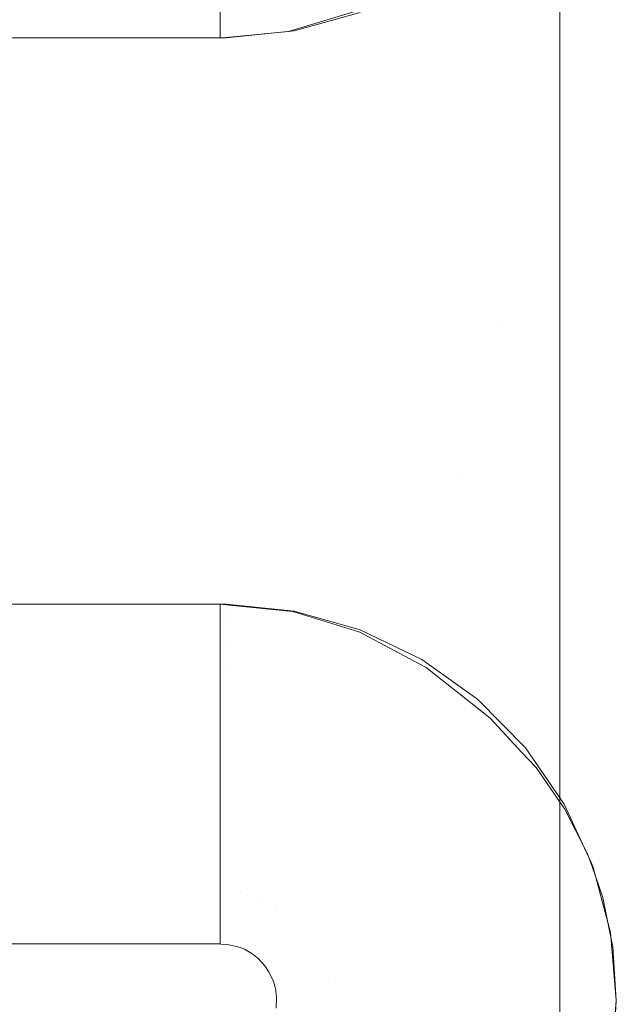
# Model space of a CAD drawing. Units: centimetres. Extents: x -28.3 to 28.3, y -9.2 to 9.2.
# Drawn here: x -15.6 to -15.3, y -0.3 to 0.1 of the extents above; entities that cross this region are included whole.
import ezdxf

# ---------------------------------------------------------------- set-up
doc = ezdxf.new("R2010")
doc.units = ezdxf.units.CM
doc.header["$LTSCALE"] = 2.54
doc.layers.add('Général', color=7, linetype='Continuous', lineweight=5)
doc.layers.add('Proj-Ayrton-Led-Mgic Blade R', color=7, linetype='Continuous', lineweight=5, true_color=0x1e1e1e)

# ---------------------------------------------------------------- blocks, each defined once
blk = doc.blocks.new('Groupe-1')
at = {"layer": 'Proj-Ayrton-Led-Mgic Blade R', "transparency": 33554687}
for points, invisible_edges in [([(-16.16863, -3.64982, -11.6), (-16.16863, 3.64982, -11.6), (0, 5.66485, -11.6), (0, -5.66485, -11.6)], 14), ([(-15.75, -4.58953, 6.6), (-15.75, 4.58953, 6.6), (-15.55, 4.86621, 6.6), (-15.55, -4.72787, 6.6)], 14), ([(-15.55, -4.72787, 6.6), (-15.55, 4.86621, 6.6), (-15.35, 4.58953, 6.6), (-15.35, -4.58953, 6.6)], 11), ([(-15.35, 4.58953, 6.55), (-15.35, 1.8, 3.32821), (-15.35, -1.8, 3.32821), (-15.35, -4.58953, 6.55)], 13), ([(-15.35, -4.58953, 6.6), (-15.35, 4.58953, 6.6), (-15.35, 4.58953, 6.55)], 8), ([(-15.35, -4.58953, 6.55), (-15.35, -4.58953, 6.6), (-15.35, 4.58953, 6.55)], 10), ([(-14.94028, 0, -3.43776), (-14.8874, 2.91126, -3.53956), (-15.33559, 0.35984, -3.686), (-15.33542, 0.35928, -3.68587)], 11), ([(-15.65378, 1.22819, -1.39609), (-15.45929, 2.52696, -1.26012), (-15.39503, -0.06741, -1.40235)], 11), ([(-15.34161, 1.8383, -1.30275), (-15.39503, -0.06741, -1.40235), (-15.45929, 2.52696, -1.26012)], 11), ([(-15.39503, -0.06741, -1.40235), (-15.34161, 1.8383, -1.30275), (-15.31038, 1.11038, -1.37258)], 9), ([(24.25, 0, 1.78562), (24.25, 1.68409, 1.67998), (-24.25, 1.68409, 1.67998), (-24.25, 0, 1.78562)], 10), ([(-15.39503, -0.06741, -1.40235), (-15.63863, -0.06719, -1.42948), (-15.65378, 1.22819, -1.39609)], 11), ([(-15.31038, 1.11038, -1.37258), (-15.30805, -0.06764, -1.37772), (-15.39503, -0.06741, -1.40235)], 10), ([(-16.36003, 1.07736, 11.415), (-16.50214, 0.54699, 11.415), (-16.55, 0, 11.415), (-10.25, 0, 11.415)], 12), ([(-16.36003, 1.07736, 11.415), (-10.25, 0, 11.415), (-10.29786, 0.54699, 11.415), (-10.43997, 1.07736, 11.415)], 9), ([(23.95858, 0.84573, 2.97061), (23.95858, 0, 2.9), (-23.95858, 0, 2.9), (-23.95858, 0.84573, 2.97061)], 10), ([(-15.33542, 0.35928, -3.68587), (-15.32901, 0.33785, -3.68091), (-14.94028, 0, -3.43776)], 10), ([(-14.94028, 0, -3.43776), (-15.32901, 0.33785, -3.68091), (-15.32777, 0.33008, -3.67992)], 9), ([(-15.32777, 0.33008, -3.67992), (-15.32591, 0.31841, -3.67842), (-14.94028, 0, -3.43776)], 10), ([(-15.32591, 0.31841, -3.67842), (-15.325, 0.3, -3.67757), (-14.94028, 0, -3.43776)], 10), ([(-15.325, 0.3, -3.67757), (-15.32641, 0.27739, -3.67838), (-14.94028, 0, -3.43776)], 10), ([(-14.94028, 0, -3.43776), (-15.32641, 0.27739, -3.67838), (-15.32789, 0.26996, -3.6794)], 9), ([(-15.32789, 0.26996, -3.6794), (-15.33095, 0.25463, -3.6815), (-14.94028, 0, -3.43776)], 10), ([(-14.94028, 0, -3.43776), (-15.33095, 0.25463, -3.6815), (-15.33579, 0.24088, -3.68496)], 9), ([(-15.33579, 0.24088, -3.68496), (-15.33818, 0.23409, -3.68666), (-14.94028, 0, -3.43776)], 10), ([(-14.94028, 0, -3.43776), (-15.33818, 0.23409, -3.68666), (-15.34778, 0.21543, -3.69363)], 9), ([(-15.34876, 0.21403, -3.69435), (-15.36143, 0.19593, -3.7037), (-14.94028, 0, -3.43776)], 10), ([(-14.94028, 0, -3.43776), (-15.34778, 0.21543, -3.69363), (-15.34876, 0.21403, -3.69435)], 9), ([(-14.94028, 0, -3.43776), (-15.36143, 0.19593, -3.7037), (-15.36661, 0.19036, -3.70761)], 9), ([(-14.94028, 0, -3.43776), (-15.36661, 0.19036, -3.70761), (-15.37714, 0.17908, -3.71552)], 9), ([(-15.37741, 0, -3.71517), (-15.37714, 0.17908, -3.71552), (-15.38023, 0.17576, -3.71785)], 9), ([(-15.37714, 0.17908, -3.71552), (-15.37741, 0, -3.71517), (-14.94028, 0, -3.43776)], 11), ([(-15.37741, 0, -3.71517), (-15.38023, 0.17576, -3.71785), (-15.38791, 0.16969, -3.72377)], 9), ([(-15.38791, 0.16969, -3.72377), (-15.40953, 0.15263, -3.74043), (-15.37741, 0, -3.71517)], 10), ([(-15.37741, 0, -3.71517), (-15.40953, 0.15263, -3.74043), (-15.41172, 0.15147, -3.74216)], 9), ([(-15.37741, 0, -3.71517), (-15.41172, 0.15147, -3.74216), (-15.43858, 0.13725, -3.76345)], 9), ([(-15.49737, 0.13236, -5.49635), (-15.46858, 0.13531, -5.49635), (-15.47027, 0.14416, -5.5181), (-15.49751, 0.14137, -5.5181)], 15), ([(-15.5, 0.13955, -5.51375), (-15.84965, 0.14006, -5.51353), (-15.84878, 0.133, -5.497)], 9), ([(-15.84878, 0.133, -5.497), (-15.5, 0.13234, -5.49635), (-15.5, 0.13955, -5.51375)], 9), ([(-15.5, 0.13955, -5.51375), (-15.5, 0.13234, -5.49635), (-15.49737, 0.13236, -5.49635), (-15.49751, 0.14137, -5.5181)], 14), ([(-15.46755, 0.12991, -5.47347), (-15.43879, 0.13802, -5.47347), (-15.44074, 0.14316, -5.49635), (-15.46858, 0.13531, -5.49635)], 15), ([(-15.49728, 0.12687, -5.47347), (-15.46755, 0.12991, -5.47347), (-15.46858, 0.13531, -5.49635), (-15.49737, 0.13236, -5.49635)], 15), ([(-15.46721, 0.1281, -5.45), (-15.43814, 0.1363, -5.45), (-15.43879, 0.13802, -5.47347), (-15.46755, 0.12991, -5.47347)], 14), ([(-15.46738, 0.12856, -3.78691), (-15.43894, 0.13706, -3.76374), (-15.43814, 0.1363, -5.45)], 10), ([(-15.37741, 0, -3.71517), (-15.43894, 0.13706, -3.76374), (-15.46738, 0.12856, -3.78691)], 9), ([(-15.43814, 0.1363, -5.45), (-15.46721, 0.1281, -5.45), (-15.46738, 0.12856, -3.78691)], 10), ([(-15.43858, 0.13725, -3.76345), (-15.43894, 0.13706, -3.76374), (-15.37741, 0, -3.71517)], 10), ([(-15.5, 0.13234, -5.49635), (-15.84878, 0.133, -5.497), (-15.84839, 0.13105, -5.48939)], 9), ([(-15.84839, 0.13105, -5.48939), (-15.5, 0.13069, -5.48949), (-15.5, 0.13234, -5.49635)], 9), ([(-15.5, 0.13069, -5.48949), (-15.84839, 0.13105, -5.48939), (-15.84757, 0.12706, -5.47375)], 9), ([(-15.84757, 0.12706, -5.47375), (-15.5, 0.12685, -5.47347), (-15.5, 0.13069, -5.48949)], 9), ([(-15.49737, 0.13236, -5.49635), (-15.5, 0.13234, -5.49635), (-15.5, 0.13069, -5.48949)], 9), ([(-15.5, 0.13069, -5.48949), (-15.5, 0.12685, -5.47347), (-15.49728, 0.12687, -5.47347), (-15.49737, 0.13236, -5.49635)], 14), ([(-15.5, 0.12685, -5.47347), (-15.84757, 0.12706, -5.47375), (-15.84706, 0.12622, -5.46407)], 9), ([(-15.84706, 0.12622, -5.46407), (-15.5, 0.12611, -5.46408), (-15.5, 0.12685, -5.47347)], 9), ([(-15.5, 0.12611, -5.46408), (-15.84706, 0.12622, -5.46407), (-15.84632, 0.125, -5.45)], 9), ([(-15.84632, 0.125, -5.45), (-15.5, 0.125, -5.45), (-15.5, 0.12611, -5.46408)], 8), ([(-15.49728, 0.12687, -5.47347), (-15.5, 0.12685, -5.47347), (-15.5, 0.12611, -5.46408)], 9), ([(-15.5, 0.12611, -5.46408), (-15.5, 0.125, -5.45), (-15.49725, 0.12502, -5.45), (-15.49728, 0.12687, -5.47347)], 12), ([(-15.49725, 0.12502, -5.45), (-15.46721, 0.1281, -5.45), (-15.46755, 0.12991, -5.47347), (-15.49728, 0.12687, -5.47347)], 14), ([(-15.46721, 0.1281, -5.45), (-15.49725, 0.12502, -5.45), (-15.49728, 0.12526, -3.81192)], 10), ([(-15.49728, 0.12526, -3.81192), (-15.46983, 0.12783, -3.78891), (-15.46721, 0.1281, -5.45)], 10), ([(-15.37741, 0, -3.71517), (-15.46983, 0.12783, -3.78891), (-15.49728, 0.12526, -3.81192)], 9), ([(-15.46983, 0.12783, -3.78891), (-15.46738, 0.12856, -3.78691), (-15.46721, 0.1281, -5.45)], 10), ([(-15.46738, 0.12856, -3.78691), (-15.46983, 0.12783, -3.78891), (-15.37741, 0, -3.71517)], 10), ([(-15.5, 0.125, -5.45), (-15.84632, 0.125, -5.45), (-15.78025, 0.125, -4.18938), (-15.77554, 0.125, -4.153)], 8), ([(-15.5, 0.125, -5.45), (-15.77554, 0.125, -4.153), (-15.77388, 0.125, -4.14019)], 9), ([(-15.77388, 0.125, -4.14019), (-15.76114, 0.125, -4.09684), (-15.75431, 0.125, -4.0827), (-15.5, 0.125, -5.45)], 12), ([(-15.75431, 0.125, -4.0827), (-15.74056, 0.125, -4.05421), (-15.71627, 0.125, -4.01979), (-15.5, 0.125, -5.45)], 12), ([(-15.5, 0.125, -5.45), (-15.71627, 0.125, -4.01979), (-15.71318, 0.125, -4.01542), (-15.6928, 0.125, -3.9931)], 9), ([(-15.6928, 0.125, -3.9931), (-15.67853, 0.125, -3.97883), (-15.5, 0.125, -5.45)], 10), ([(-15.67868, 0, -3.97868), (-15.37741, 0, -3.71517), (-15.5, 0.125, -3.8142)], 11), ([(-15.5, 0.125, -3.8142), (-15.67853, 0.125, -3.97883), (-15.67868, 0, -3.97868)], 8), ([(-15.67853, 0.125, -3.97883), (-15.5, 0.125, -3.8142), (-15.5, 0.125, -5.45)], 8), ([(-15.5, 0.125, -3.8142), (-15.49728, 0.12526, -3.81192), (-15.49725, 0.12502, -5.45)], 10), ([(-15.49728, 0.12526, -3.81192), (-15.5, 0.125, -3.8142), (-15.37741, 0, -3.71517)], 10), ([(-15.49725, 0.12502, -5.45), (-15.5, 0.125, -5.45), (-15.5, 0.125, -3.8142)], 8), ([(-24.25, 0, 1.78562), (-24.25, -1.68409, 1.67998), (24.25, -1.68409, 1.67998), (24.25, 0, 1.78562)], 10), ([(-10.25, 0, 11.415), (-16.55, 0, 11.415), (-16.50214, -0.54699, 11.415), (-16.36003, -1.07736, 11.415)], 9), ([(-10.43997, -1.07736, 11.415), (-10.29786, -0.54699, 11.415), (-10.25, 0, 11.415), (-16.36003, -1.07736, 11.415)], 12), ([(-23.95858, -0.84573, 2.97061), (-23.95858, 0, 2.9), (23.95858, 0, 2.9), (23.95858, -0.84573, 2.97061)], 10), ([(-15.67868, 0, -3.97868), (-15.67853, -0.125, -3.97883), (-15.5, -0.125, -3.8142)], 8), ([(-15.5, -0.125, -3.8142), (-15.37741, 0, -3.71517), (-15.67868, 0, -3.97868)], 11), ([(-15.37741, 0, -3.71517), (-15.5, -0.125, -3.8142), (-15.49728, -0.12527, -3.81192)], 9), ([(-15.49728, -0.12527, -3.81192), (-15.46796, -0.12819, -3.78737), (-15.37741, 0, -3.71517)], 10), ([(-15.37741, 0, -3.71517), (-15.46796, -0.12819, -3.78737), (-15.46734, -0.12838, -3.78686)], 9), ([(-15.46734, -0.12838, -3.78686), (-15.43865, -0.13717, -3.7635), (-15.37741, 0, -3.71517)], 10), ([(-15.37741, 0, -3.71517), (-15.43865, -0.13717, -3.7635), (-15.43857, -0.13722, -3.76344)], 9), ([(-15.43857, -0.13722, -3.76344), (-15.41174, -0.1515, -3.74218), (-15.37741, 0, -3.71517)], 10), ([(-15.41174, -0.1515, -3.74218), (-15.40904, -0.15294, -3.74004), (-15.37741, 0, -3.71517)], 10), ([(-15.37741, 0, -3.71517), (-15.40904, -0.15294, -3.74004), (-15.38786, -0.16963, -3.72373)], 9), ([(-15.38786, -0.16963, -3.72373), (-15.38076, -0.17524, -3.71825), (-15.37741, 0, -3.71517)], 10), ([(-15.38076, -0.17524, -3.71825), (-15.37713, -0.17914, -3.71553), (-15.37741, 0, -3.71517)], 10), ([(-14.94028, 0, -3.43776), (-15.37741, 0, -3.71517), (-15.37713, -0.17914, -3.71553)], 11), ([(-15.37713, -0.17914, -3.71553), (-15.36668, -0.1904, -3.70766), (-14.94028, 0, -3.43776)], 10), ([(-15.36668, -0.1904, -3.70766), (-15.3604, -0.19716, -3.70294), (-14.94028, 0, -3.43776)], 10), ([(-14.94028, 0, -3.43776), (-15.3604, -0.19716, -3.70294), (-15.34873, -0.214, -3.69433)], 9), ([(-15.34873, -0.214, -3.69433), (-15.34774, -0.21542, -3.6936), (-14.94028, 0, -3.43776)], 10), ([(-15.33832, -0.36647, -3.6881), (-15.34779, -0.81559, -3.70406), (-14.94028, 0, -3.43776)], 11), ([(-15.34779, -0.81559, -3.70406), (-15.33791, -0.83487, -3.69725), (-14.94028, 0, -3.43776)], 10), ([(-15.34774, -0.21542, -3.6936), (-15.3378, -0.23491, -3.68638), (-14.94028, 0, -3.43776)], 10), ([(-14.94028, 0, -3.43776), (-15.33574, -0.35915, -3.68611), (-15.33832, -0.36647, -3.6881)], 9), ([(-14.94028, 0, -3.43776), (-15.33791, -0.83487, -3.69725), (-15.33579, -0.84088, -3.69585)], 9), ([(-14.94028, 0, -3.43776), (-15.3378, -0.23491, -3.68638), (-15.33572, -0.24085, -3.6849)], 9), ([(-15.33579, -0.84088, -3.69585), (-15.3311, -0.85416, -3.69277), (-14.94028, 0, -3.43776)], 10), ([(-14.94028, 0, -3.43776), (-15.331, -0.34575, -3.68246), (-15.33574, -0.35915, -3.68611)], 9), ([(-15.33572, -0.24085, -3.6849), (-15.33098, -0.25444, -3.68152), (-14.94028, 0, -3.43776)], 10), ([(-14.94028, 0, -3.43776), (-15.3311, -0.85416, -3.69277), (-15.32782, -0.86995, -3.69081)], 9), ([(-15.32787, -0.33005, -3.67999), (-15.331, -0.34575, -3.68246), (-14.94028, 0, -3.43776)], 10), ([(-14.94028, 0, -3.43776), (-15.33098, -0.25444, -3.68152), (-15.32782, -0.26994, -3.67935)], 9), ([(-14.94028, 0, -3.43776), (-15.32642, -0.32281, -3.67885), (-15.32787, -0.33005, -3.67999)], 9), ([(-15.32782, -0.26994, -3.67935), (-15.32656, -0.27615, -3.67848), (-14.94028, 0, -3.43776)], 10), ([(-15.32782, -0.86995, -3.69081), (-15.32665, -0.87558, -3.69011), (-14.94028, 0, -3.43776)], 10), ([(-14.94028, 0, -3.43776), (-15.32675, -1.47492, -3.71386), (-15.325, -1.5, -3.71382)], 9), ([(-15.32675, -1.47492, -3.71386), (-14.94028, 0, -3.43776), (-15.32643, -0.92301, -3.69138)], 11), ([(-14.94028, 0, -3.43776), (-15.32665, -0.87558, -3.69011), (-15.325, -0.9, -3.68963)], 9), ([(-14.94028, 0, -3.43776), (-15.32656, -0.27615, -3.67848), (-15.325, -0.3, -3.67757)], 9), ([(-15.325, -0.9, -3.68963), (-15.32643, -0.92301, -3.69138), (-14.94028, 0, -3.43776)], 10), ([(-15.325, -0.3, -3.67757), (-15.32642, -0.32281, -3.67885), (-14.94028, 0, -3.43776)], 10), ([(-15.65702, -1.35283, -1.38894), (-15.63863, -0.06719, -1.42948), (-15.39503, -0.06741, -1.40235)], 11), ([(-15.39503, -0.06741, -1.40235), (-15.46529, -2.64182, -1.24684), (-15.65702, -1.35283, -1.38894)], 11), ([(-15.30638, -0.91453, -1.38141), (-15.46529, -2.64182, -1.24684), (-15.39503, -0.06741, -1.40235)], 11), ([(-15.39503, -0.06741, -1.40235), (-15.30805, -0.06764, -1.37772), (-15.30638, -0.91453, -1.38141)], 9), ([(-15.8472, -0.126, -5.4668), (-15.84837, -0.13049, -5.48918), (-15.5, -0.13069, -5.48949)], 10), ([(-15.84706, -0.12584, -5.46409), (-15.8472, -0.126, -5.4668), (-15.5, -0.12685, -5.47347)], 10), ([(-15.5, -0.13069, -5.48949), (-15.5, -0.12685, -5.47347), (-15.8472, -0.126, -5.4668)], 10), ([(-15.84632, -0.125, -5.45), (-15.84706, -0.12584, -5.46409), (-15.5, -0.12611, -5.46408)], 10), ([(-15.5, -0.12685, -5.47347), (-15.5, -0.12611, -5.46408), (-15.84706, -0.12584, -5.46409)], 10), ([(-15.5, -0.12611, -5.46408), (-15.5, -0.125, -5.45), (-15.84632, -0.125, -5.45)], 8), ([(-15.78025, -0.125, -4.18938), (-15.84632, -0.125, -5.45), (-15.5, -0.125, -5.45)], 8), ([(-15.5, -0.125, -5.45), (-15.77584, -0.125, -4.15299), (-15.77731, -0.125, -4.15946), (-15.78025, -0.125, -4.18938)], 9), ([(-15.5, -0.125, -5.45), (-15.75435, -0.125, -4.08268), (-15.76681, -0.125, -4.11316), (-15.77584, -0.125, -4.15299)], 9), ([(-15.72521, -0.125, -4.03087), (-15.74889, -0.125, -4.06934), (-15.75435, -0.125, -4.08268), (-15.5, -0.125, -5.45)], 12), ([(-15.5, -0.125, -5.45), (-15.71596, -0.125, -4.02008), (-15.72521, -0.125, -4.03087)], 9), ([(-15.67853, -0.125, -3.97883), (-15.6928, -0.125, -3.9931), (-15.71596, -0.125, -4.02008), (-15.5, -0.125, -5.45)], 12), ([(-15.5, -0.125, -5.45), (-15.5, -0.125, -3.8142), (-15.67853, -0.125, -3.97883)], 8), ([(-15.49728, -0.12687, -5.47347), (-15.49725, -0.12502, -5.45), (-15.5, -0.125, -5.45), (-15.5, -0.12611, -5.46408)], 9), ([(-15.49725, -0.12502, -5.45), (-15.49728, -0.12527, -3.81192), (-15.5, -0.125, -3.8142)], 9), ([(-15.5, -0.125, -3.8142), (-15.5, -0.125, -5.45), (-15.49725, -0.12502, -5.45)], 8), ([(-15.46721, -0.1281, -5.45), (-15.49725, -0.12502, -5.45), (-15.49728, -0.12687, -5.47347), (-15.46755, -0.12991, -5.47347)], 14), ([(-15.49728, -0.12527, -3.81192), (-15.49725, -0.12502, -5.45), (-15.46721, -0.1281, -5.45)], 9), ([(-15.46721, -0.1281, -5.45), (-15.46796, -0.12819, -3.78737), (-15.49728, -0.12527, -3.81192)], 9), ([(-15.5, -0.12611, -5.46408), (-15.5, -0.12685, -5.47347), (-15.49728, -0.12687, -5.47347)], 10), ([(-15.49737, -0.13236, -5.49635), (-15.49728, -0.12687, -5.47347), (-15.5, -0.12685, -5.47347), (-15.5, -0.13069, -5.48949)], 11), ([(-15.46755, -0.12991, -5.47347), (-15.49728, -0.12687, -5.47347), (-15.49737, -0.13236, -5.49635), (-15.46858, -0.13531, -5.49635)], 15), ([(-15.43879, -0.13802, -5.47347), (-15.46755, -0.12991, -5.47347), (-15.46858, -0.13531, -5.49635), (-15.44074, -0.14316, -5.49635)], 15), ([(-15.46721, -0.1281, -5.45), (-15.46734, -0.12838, -3.78686), (-15.46796, -0.12819, -3.78737)], 9), ([(-15.43814, -0.1363, -5.45), (-15.46721, -0.1281, -5.45), (-15.46755, -0.12991, -5.47347), (-15.43879, -0.13802, -5.47347)], 14), ([(-15.46734, -0.12838, -3.78686), (-15.46721, -0.1281, -5.45), (-15.43814, -0.1363, -5.45)], 9), ([(-15.43814, -0.1363, -5.45), (-15.43865, -0.13717, -3.7635), (-15.46734, -0.12838, -3.78686)], 9), ([(-15.84839, -0.13059, -5.48944), (-15.84966, -0.13969, -5.51365), (-15.5, -0.13955, -5.51375)], 10), ([(-15.84837, -0.13049, -5.48918), (-15.84839, -0.13059, -5.48944), (-15.5, -0.13069, -5.48949)], 10), ([(-15.5, -0.13955, -5.51375), (-15.5, -0.13234, -5.49635), (-15.84839, -0.13059, -5.48944)], 10), ([(-15.5, -0.13234, -5.49635), (-15.5, -0.13069, -5.48949), (-15.84839, -0.13059, -5.48944)], 10), ([(-15.5, -0.13069, -5.48949), (-15.5, -0.13234, -5.49635), (-15.49737, -0.13236, -5.49635)], 10), ([(-15.49751, -0.14137, -5.5181), (-15.49737, -0.13236, -5.49635), (-15.5, -0.13234, -5.49635), (-15.5, -0.13955, -5.51375)], 11), ([(-15.46858, -0.13531, -5.49635), (-15.49737, -0.13236, -5.49635), (-15.49751, -0.14137, -5.5181), (-15.47027, -0.14416, -5.5181)], 15), ([(-15.44074, -0.14316, -5.49635), (-15.46858, -0.13531, -5.49635), (-15.47027, -0.14416, -5.5181), (-15.44392, -0.15159, -5.5181)], 15), ([(-15.41186, -0.15096, -5.47347), (-15.43879, -0.13802, -5.47347), (-15.44074, -0.14316, -5.49635), (-15.41465, -0.15569, -5.49635)], 15), ([(-15.41092, -0.14937, -5.45), (-15.43814, -0.1363, -5.45), (-15.43879, -0.13802, -5.47347), (-15.41186, -0.15096, -5.47347)], 14), ([(-15.43814, -0.1363, -5.45), (-15.43857, -0.13722, -3.76344), (-15.43865, -0.13717, -3.7635)], 9), ([(-15.43857, -0.13722, -3.76344), (-15.43814, -0.1363, -5.45), (-15.41092, -0.14937, -5.45)], 9), ([(-15.41092, -0.14937, -5.45), (-15.41174, -0.1515, -3.74218), (-15.43857, -0.13722, -3.76344)], 9), ([(-15.84968, -0.13986, -5.51409), (-15.85077, -0.15156, -5.53492), (-15.5, -0.15242, -5.53616)], 10), ([(-15.84966, -0.13969, -5.51365), (-15.84968, -0.13986, -5.51409), (-15.5, -0.14135, -5.5181)], 10), ([(-15.5, -0.15242, -5.53616), (-15.5, -0.14135, -5.5181), (-15.84968, -0.13986, -5.51409)], 10), ([(-15.5, -0.14135, -5.5181), (-15.5, -0.13955, -5.51375), (-15.84966, -0.13969, -5.51365)], 10), ([(-15.5, -0.13955, -5.51375), (-15.5, -0.14135, -5.5181), (-15.49751, -0.14137, -5.5181)], 10), ([(-15.4977, -0.15367, -5.53817), (-15.49751, -0.14137, -5.5181), (-15.5, -0.14135, -5.5181), (-15.5, -0.15242, -5.53616)], 11), ([(-15.47027, -0.14416, -5.5181), (-15.49751, -0.14137, -5.5181), (-15.4977, -0.15367, -5.53817), (-15.47258, -0.15624, -5.53817)], 15), ([(-15.41465, -0.15569, -5.49635), (-15.44074, -0.14316, -5.49635), (-15.44392, -0.15159, -5.5181), (-15.41924, -0.16344, -5.5181)], 15), ([(-15.44392, -0.15159, -5.5181), (-15.47027, -0.14416, -5.5181), (-15.47258, -0.15624, -5.53817), (-15.44827, -0.1631, -5.53817)], 15), ([(-15.85077, -0.15156, -5.53492), (-15.85083, -0.15245, -5.53604), (-15.5, -0.15242, -5.53616)], 10), ([(-15.41924, -0.16344, -5.5181), (-15.44392, -0.15159, -5.5181), (-15.44827, -0.1631, -5.53817), (-15.4255, -0.17403, -5.53817)], 15), ([(-15.38755, -0.16833, -5.47347), (-15.41186, -0.15096, -5.47347), (-15.41465, -0.15569, -5.49635), (-15.39111, -0.17251, -5.49635)], 15), ([(-15.38635, -0.16693, -5.45), (-15.41092, -0.14937, -5.45), (-15.41186, -0.15096, -5.47347), (-15.38755, -0.16833, -5.47347)], 14), ([(-15.41174, -0.1515, -3.74218), (-15.41092, -0.14937, -5.45), (-15.38635, -0.16693, -5.45)], 9), ([(-15.38635, -0.16693, -5.45), (-15.40904, -0.15294, -3.74004), (-15.41174, -0.1515, -3.74218)], 9), ([(-15.85083, -0.15245, -5.53604), (-15.85173, -0.1662, -5.55328), (-15.5, -0.16893, -5.55607)], 10), ([(-15.5, -0.15365, -5.53817), (-15.5, -0.15242, -5.53616), (-15.85083, -0.15245, -5.53604)], 10), ([(-15.5, -0.16893, -5.55607), (-15.5, -0.15365, -5.53817), (-15.85083, -0.15245, -5.53604)], 10), ([(-15.5, -0.15242, -5.53616), (-15.5, -0.15365, -5.53817), (-15.4977, -0.15367, -5.53817)], 10), ([(-15.5, -0.16893, -5.55607), (-15.49794, -0.16895, -5.55607), (-15.4977, -0.15367, -5.53817), (-15.5, -0.15365, -5.53817)], 7), ([(-15.47258, -0.15624, -5.53817), (-15.4977, -0.15367, -5.53817), (-15.49794, -0.16895, -5.55607), (-15.47544, -0.17126, -5.55607)], 15), ([(-15.44827, -0.1631, -5.53817), (-15.47258, -0.15624, -5.53817), (-15.47544, -0.17126, -5.55607), (-15.45367, -0.1774, -5.55607)], 15), ([(-15.39111, -0.17251, -5.49635), (-15.41465, -0.15569, -5.49635), (-15.41924, -0.16344, -5.5181), (-15.39696, -0.17936, -5.5181)], 15), ([(-15.38635, -0.16693, -5.45), (-15.38786, -0.16963, -3.72373), (-15.40904, -0.15294, -3.74004)], 9), ([(-15.4255, -0.17403, -5.53817), (-15.44827, -0.1631, -5.53817), (-15.45367, -0.1774, -5.55607), (-15.43328, -0.18719, -5.55607)], 15), ([(-15.39696, -0.17936, -5.5181), (-15.41924, -0.16344, -5.5181), (-15.4255, -0.17403, -5.53817), (-15.40495, -0.18871, -5.53817)], 15), ([(-15.85187, -0.16907, -5.55582), (-15.85258, -0.18441, -5.5694), (-15.5, -0.18683, -5.57135)], 10), ([(-15.85173, -0.1662, -5.55328), (-15.85187, -0.16907, -5.55582), (-15.5, -0.16893, -5.55607)], 10), ([(-15.5, -0.18683, -5.57135), (-15.5, -0.16893, -5.55607), (-15.85187, -0.16907, -5.55582)], 10), ([(-15.5, -0.18683, -5.57135), (-15.49822, -0.18685, -5.57135), (-15.49794, -0.16895, -5.55607), (-15.5, -0.16893, -5.55607)], 7), ([(-15.47544, -0.17126, -5.55607), (-15.49794, -0.16895, -5.55607), (-15.49822, -0.18685, -5.57135), (-15.47879, -0.18884, -5.57135)], 15), ([(-15.36658, -0.18963, -5.47347), (-15.38755, -0.16833, -5.47347), (-15.39111, -0.17251, -5.49635), (-15.37082, -0.19313, -5.49635)], 15), ([(-15.38786, -0.16963, -3.72373), (-15.38635, -0.16693, -5.45), (-15.36516, -0.18845, -5.45)], 9), ([(-15.36516, -0.18845, -5.45), (-15.38635, -0.16693, -5.45), (-15.38755, -0.16833, -5.47347), (-15.36658, -0.18963, -5.47347)], 14), ([(-15.45367, -0.1774, -5.55607), (-15.47544, -0.17126, -5.55607), (-15.47879, -0.18884, -5.57135), (-15.46, -0.19414, -5.57135)], 15), ([(-15.37082, -0.19313, -5.49635), (-15.39111, -0.17251, -5.49635), (-15.39696, -0.17936, -5.5181), (-15.37776, -0.19887, -5.5181)], 15), ([(-15.36516, -0.18845, -5.45), (-15.38076, -0.17524, -3.71825), (-15.38786, -0.16963, -3.72373)], 9), ([(-15.43328, -0.18719, -5.55607), (-15.45367, -0.1774, -5.55607), (-15.46, -0.19414, -5.57135), (-15.44239, -0.20259, -5.57135)], 15), ([(-15.40495, -0.18871, -5.53817), (-15.4255, -0.17403, -5.53817), (-15.43328, -0.18719, -5.55607), (-15.41488, -0.20034, -5.55607)], 15), ([(-15.36516, -0.18845, -5.45), (-15.37713, -0.17914, -3.71553), (-15.38076, -0.17524, -3.71825)], 9), ([(-15.37776, -0.19887, -5.5181), (-15.39696, -0.17936, -5.5181), (-15.40495, -0.18871, -5.53817), (-15.38723, -0.20671, -5.53817)], 15), ([(-15.36516, -0.18845, -5.45), (-15.36668, -0.1904, -3.70766), (-15.37713, -0.17914, -3.71553)], 9), ([(-15.85258, -0.18441, -5.5694), (-15.85273, -0.18898, -5.57228), (-15.5, -0.18683, -5.57135)], 10), ([(-15.85273, -0.18898, -5.57228), (-15.5, -0.18884, -5.57258), (-15.5, -0.18683, -5.57135)], 9), ([(-15.49822, -0.18685, -5.57135), (-15.5, -0.18683, -5.57135), (-15.5, -0.18884, -5.57258)], 9), ([(-15.5, -0.18884, -5.57258), (-15.5, -0.2069, -5.58365), (-15.49854, -0.20691, -5.58365), (-15.49822, -0.18685, -5.57135)], 14), ([(-15.47879, -0.18884, -5.57135), (-15.49822, -0.18685, -5.57135), (-15.49854, -0.20691, -5.58365), (-15.48256, -0.20855, -5.58365)], 15), ([(-15.85273, -0.18898, -5.57228), (-15.85323, -0.20407, -5.5818), (-15.5, -0.2069, -5.58365)], 10), ([(-15.5, -0.2069, -5.58365), (-15.5, -0.18884, -5.57258), (-15.85273, -0.18898, -5.57228)], 10), ([(-15.46, -0.19414, -5.57135), (-15.47879, -0.18884, -5.57135), (-15.48256, -0.20855, -5.58365), (-15.46709, -0.21291, -5.58365)], 15), ([(-15.41488, -0.20034, -5.55607), (-15.43328, -0.18719, -5.55607), (-15.44239, -0.20259, -5.57135), (-15.4265, -0.21395, -5.57135)], 15), ([(-15.38723, -0.20671, -5.53817), (-15.40495, -0.18871, -5.53817), (-15.41488, -0.20034, -5.55607), (-15.39901, -0.21646, -5.55607)], 15), ([(-15.34959, -0.21421, -5.47347), (-15.36658, -0.18963, -5.47347), (-15.37082, -0.19313, -5.49635), (-15.35437, -0.21693, -5.49635)], 15), ([(-15.36668, -0.1904, -3.70766), (-15.36516, -0.18845, -5.45), (-15.34799, -0.21329, -5.45)], 9), ([(-15.34799, -0.21329, -5.45), (-15.3604, -0.19716, -3.70294), (-15.36668, -0.1904, -3.70766)], 9), ([(-15.34799, -0.21329, -5.45), (-15.36516, -0.18845, -5.45), (-15.36658, -0.18963, -5.47347), (-15.34959, -0.21421, -5.47347)], 14), ([(-15.44239, -0.20259, -5.57135), (-15.46, -0.19414, -5.57135), (-15.46709, -0.21291, -5.58365), (-15.45261, -0.21987, -5.58365)], 15), ([(-15.35437, -0.21693, -5.49635), (-15.37082, -0.19313, -5.49635), (-15.37776, -0.19887, -5.5181), (-15.36219, -0.22139, -5.5181)], 15), ([(-15.36219, -0.22139, -5.5181), (-15.37776, -0.19887, -5.5181), (-15.38723, -0.20671, -5.53817), (-15.37287, -0.22749, -5.53817)], 15), ([(-15.34799, -0.21329, -5.45), (-15.34873, -0.214, -3.69433), (-15.3604, -0.19716, -3.70294)], 9), ([(-15.85323, -0.20407, -5.5818), (-15.85339, -0.21144, -5.58494), (-15.5, -0.21125, -5.58545)], 10), ([(-15.5, -0.21125, -5.58545), (-15.5, -0.2069, -5.58365), (-15.85323, -0.20407, -5.5818)], 10), ([(-15.4265, -0.21395, -5.57135), (-15.44239, -0.20259, -5.57135), (-15.45261, -0.21987, -5.58365), (-15.43954, -0.22921, -5.58365)], 15), ([(-15.39901, -0.21646, -5.55607), (-15.41488, -0.20034, -5.55607), (-15.4265, -0.21395, -5.57135), (-15.4128, -0.22786, -5.57135)], 15), ([(-15.49854, -0.20691, -5.58365), (-15.5, -0.2069, -5.58365), (-15.5, -0.21125, -5.58545)], 9), ([(-15.5, -0.21125, -5.58545), (-15.5, -0.22865, -5.59266), (-15.49888, -0.22866, -5.59266), (-15.49854, -0.20691, -5.58365)], 14), ([(-15.48256, -0.20855, -5.58365), (-15.49854, -0.20691, -5.58365), (-15.49888, -0.22866, -5.59266), (-15.48663, -0.22991, -5.59266)], 15), ([(-15.46709, -0.21291, -5.58365), (-15.48256, -0.20855, -5.58365), (-15.48663, -0.22991, -5.59266), (-15.47478, -0.23325, -5.59266)], 15), ([(-15.37287, -0.22749, -5.53817), (-15.38723, -0.20671, -5.53817), (-15.39901, -0.21646, -5.55607), (-15.38615, -0.23506, -5.55607)], 15), ([(-15.85339, -0.21144, -5.58494), (-15.85377, -0.22813, -5.59205), (-15.5, -0.22865, -5.59266)], 10), ([(-15.5, -0.22865, -5.59266), (-15.5, -0.21125, -5.58545), (-15.85339, -0.21144, -5.58494)], 10), ([(-15.45261, -0.21987, -5.58365), (-15.46709, -0.21291, -5.58365), (-15.47478, -0.23325, -5.59266), (-15.46368, -0.23858, -5.59266)], 15), ([(-15.4128, -0.22786, -5.57135), (-15.4265, -0.21395, -5.57135), (-15.43954, -0.22921, -5.58365), (-15.42827, -0.24066, -5.58365)], 15), ([(-15.38615, -0.23506, -5.55607), (-15.39901, -0.21646, -5.55607), (-15.4128, -0.22786, -5.57135), (-15.4017, -0.24393, -5.57135)], 15), ([(-15.34225, -0.24321, -5.49635), (-15.35437, -0.21693, -5.49635), (-15.36219, -0.22139, -5.5181), (-15.35073, -0.24626, -5.5181)], 15), ([(-15.33708, -0.24135, -5.47347), (-15.34959, -0.21421, -5.47347), (-15.35437, -0.21693, -5.49635), (-15.34225, -0.24321, -5.49635)], 15), ([(-15.33535, -0.24072, -5.45), (-15.34799, -0.21329, -5.45), (-15.34959, -0.21421, -5.47347), (-15.33708, -0.24135, -5.47347)], 14), ([(-15.34873, -0.214, -3.69433), (-15.34799, -0.21329, -5.45), (-15.33535, -0.24072, -5.45)], 9), ([(-15.33535, -0.24072, -5.45), (-15.34774, -0.21542, -3.6936), (-15.34873, -0.214, -3.69433)], 9), ([(-15.3378, -0.23491, -3.68638), (-15.34774, -0.21542, -3.6936), (-15.33535, -0.24072, -5.45)], 10), ([(-15.43954, -0.22921, -5.58365), (-15.45261, -0.21987, -5.58365), (-15.46368, -0.23858, -5.59266), (-15.45366, -0.24574, -5.59266)], 15), ([(-15.35073, -0.24626, -5.5181), (-15.36219, -0.22139, -5.5181), (-15.37287, -0.22749, -5.53817), (-15.3623, -0.25042, -5.53817)], 15), ([(-15.85377, -0.22813, -5.59205), (-15.85386, -0.23559, -5.59395), (-15.5, -0.23551, -5.59431)], 10), ([(-15.5, -0.23551, -5.59431), (-15.5, -0.22865, -5.59266), (-15.85377, -0.22813, -5.59205)], 10), ([(-15.49888, -0.22866, -5.59266), (-15.5, -0.22865, -5.59266), (-15.5, -0.23551, -5.59431)], 9), ([(-15.5, -0.23551, -5.59431), (-15.5, -0.25153, -5.59815), (-15.49924, -0.25154, -5.59815), (-15.49888, -0.22866, -5.59266)], 14), ([(-15.48663, -0.22991, -5.59266), (-15.49888, -0.22866, -5.59266), (-15.49924, -0.25154, -5.59815), (-15.49092, -0.25239, -5.59815)], 15), ([(-15.47478, -0.23325, -5.59266), (-15.48663, -0.22991, -5.59266), (-15.49092, -0.25239, -5.59815), (-15.48287, -0.25466, -5.59815)], 15), ([(-15.42827, -0.24066, -5.58365), (-15.43954, -0.22921, -5.58365), (-15.45366, -0.24574, -5.59266), (-15.44502, -0.25452, -5.59266)], 15), ([(-15.4017, -0.24393, -5.57135), (-15.4128, -0.22786, -5.57135), (-15.42827, -0.24066, -5.58365), (-15.41913, -0.25387, -5.58365)], 15), ([(-15.3623, -0.25042, -5.53817), (-15.37287, -0.22749, -5.53817), (-15.38615, -0.23506, -5.55607), (-15.37668, -0.2556, -5.55607)], 15), ([(-15.46368, -0.23858, -5.59266), (-15.47478, -0.23325, -5.59266), (-15.48287, -0.25466, -5.59815), (-15.47533, -0.25828, -5.59815)], 15), ([(-15.85386, -0.23559, -5.59395), (-15.85407, -0.25131, -5.59795), (-15.5, -0.25153, -5.59815)], 10), ([(-15.5, -0.25153, -5.59815), (-15.5, -0.23551, -5.59431), (-15.85386, -0.23559, -5.59395)], 10), ([(-15.45366, -0.24574, -5.59266), (-15.46368, -0.23858, -5.59266), (-15.47533, -0.25828, -5.59815), (-15.46852, -0.26315, -5.59815)], 15), ([(-15.37668, -0.2556, -5.55607), (-15.38615, -0.23506, -5.55607), (-15.4017, -0.24393, -5.57135), (-15.39352, -0.26167, -5.57135)], 15), ([(-15.33535, -0.24072, -5.45), (-15.33572, -0.24085, -3.6849), (-15.3378, -0.23491, -3.68638)], 9), ([(-15.41913, -0.25387, -5.58365), (-15.42827, -0.24066, -5.58365), (-15.44502, -0.25452, -5.59266), (-15.43802, -0.26465, -5.59266)], 15), ([(-15.33484, -0.27117, -5.49635), (-15.34225, -0.24321, -5.49635), (-15.35073, -0.24626, -5.5181), (-15.34371, -0.27272, -5.5181)], 15), ([(-15.32943, -0.27023, -5.47347), (-15.33708, -0.24135, -5.47347), (-15.34225, -0.24321, -5.49635), (-15.33484, -0.27117, -5.49635)], 15), ([(-15.32761, -0.26991, -5.45), (-15.33535, -0.24072, -5.45), (-15.33708, -0.24135, -5.47347), (-15.32943, -0.27023, -5.47347)], 14), ([(-15.33572, -0.24085, -3.6849), (-15.33535, -0.24072, -5.45), (-15.32761, -0.26991, -5.45)], 9), ([(-15.32761, -0.26991, -5.45), (-15.33098, -0.25444, -3.68152), (-15.33572, -0.24085, -3.6849)], 9), ([(-15.44502, -0.25452, -5.59266), (-15.45366, -0.24574, -5.59266), (-15.46852, -0.26315, -5.59815), (-15.46266, -0.26911, -5.59815)], 15), ([(-15.39352, -0.26167, -5.57135), (-15.4017, -0.24393, -5.57135), (-15.41913, -0.25387, -5.58365), (-15.41241, -0.26846, -5.58365)], 15), ([(-15.34371, -0.27272, -5.5181), (-15.35073, -0.24626, -5.5181), (-15.3623, -0.25042, -5.53817), (-15.35583, -0.27484, -5.53817)], 15), ([(-15.85407, -0.25131, -5.59795), (-15.85412, -0.26093, -5.59878), (-15.5, -0.26092, -5.59889)], 10), ([(-15.5, -0.26092, -5.59889), (-15.5, -0.25153, -5.59815), (-15.85407, -0.25131, -5.59795)], 10), ([(-15.49924, -0.25154, -5.59815), (-15.5, -0.25153, -5.59815), (-15.5, -0.26092, -5.59889)], 9), ([(-15.5, -0.26092, -5.59889), (-15.5, -0.275, -5.6), (-15.49961, -0.27503, -5.6), (-15.49924, -0.25154, -5.59815)], 12), ([(-15.49092, -0.25239, -5.59815), (-15.49924, -0.25154, -5.59815), (-15.49961, -0.27503, -5.6), (-15.49672, -0.27524, -5.6)], 11), ([(-15.35583, -0.27484, -5.53817), (-15.3623, -0.25042, -5.53817), (-15.37668, -0.2556, -5.55607), (-15.37089, -0.27747, -5.55607)], 15), ([(-15.49092, -0.25239, -5.59815), (-15.49672, -0.27524, -5.6), (-15.49271, -0.27605, -5.6)], 9), ([(-15.49271, -0.27605, -5.6), (-15.48287, -0.25466, -5.59815), (-15.49092, -0.25239, -5.59815)], 11), ([(-15.49271, -0.27605, -5.6), (-15.49117, -0.27662, -5.6), (-15.48287, -0.25466, -5.59815)], 10), ([(-15.48287, -0.25466, -5.59815), (-15.49117, -0.27662, -5.6), (-15.48919, -0.27736, -5.6)], 9), ([(-15.47533, -0.25828, -5.59815), (-15.48287, -0.25466, -5.59815), (-15.48919, -0.27736, -5.6)], 11), ([(-15.43802, -0.26465, -5.59266), (-15.44502, -0.25452, -5.59266), (-15.46266, -0.26911, -5.59815), (-15.4579, -0.27599, -5.59815)], 15), ([(-15.41241, -0.26846, -5.58365), (-15.41913, -0.25387, -5.58365), (-15.43802, -0.26465, -5.59266), (-15.43287, -0.27583, -5.59266)], 15), ([(-15.37089, -0.27747, -5.55607), (-15.37668, -0.2556, -5.55607), (-15.39352, -0.26167, -5.57135), (-15.38852, -0.28054, -5.57135)], 15), ([(-15.32761, -0.26991, -5.45), (-15.32782, -0.26994, -3.67935), (-15.33098, -0.25444, -3.68152)], 9), ([(-15.48919, -0.27736, -5.6), (-15.48595, -0.27921, -5.6), (-15.47533, -0.25828, -5.59815)], 10), ([(-15.46852, -0.26315, -5.59815), (-15.47533, -0.25828, -5.59815), (-15.48595, -0.27921, -5.6), (-15.48375, -0.28098, -5.6)], 11), ([(-15.85412, -0.26093, -5.59878), (-15.85418, -0.275, -5.6), (-15.5, -0.275, -5.6)], 8), ([(-15.5, -0.275, -5.6), (-15.5, -0.26092, -5.59889), (-15.85412, -0.26093, -5.59878)], 10), ([(-15.46852, -0.26315, -5.59815), (-15.48375, -0.28098, -5.6), (-15.48337, -0.28128, -5.6)], 9), ([(-15.48337, -0.28128, -5.6), (-15.48026, -0.28472, -5.6), (-15.46266, -0.26911, -5.59815), (-15.46852, -0.26315, -5.59815)], 14), ([(-15.43287, -0.27583, -5.59266), (-15.43802, -0.26465, -5.59266), (-15.4579, -0.27599, -5.59815), (-15.4544, -0.28358, -5.59815)], 15), ([(-15.38852, -0.28054, -5.57135), (-15.39352, -0.26167, -5.57135), (-15.41241, -0.26846, -5.58365), (-15.40829, -0.28399, -5.58365)], 15), ([(-15.4579, -0.27599, -5.59815), (-15.46266, -0.26911, -5.59815), (-15.48026, -0.28472, -5.6), (-15.47831, -0.28763, -5.6)], 11), ([(-15.40829, -0.28399, -5.58365), (-15.41241, -0.26846, -5.58365), (-15.43287, -0.27583, -5.59266), (-15.42971, -0.28773, -5.59266)], 15), ([(-15.34135, -0.3, -5.5181), (-15.34371, -0.27272, -5.5181), (-15.35583, -0.27484, -5.53817), (-15.35365, -0.3, -5.53817)], 15), ([(-15.33234, -0.3, -5.49635), (-15.33484, -0.27117, -5.49635), (-15.34371, -0.27272, -5.5181), (-15.34135, -0.3, -5.5181)], 15), ([(-15.32685, -0.3, -5.47347), (-15.32943, -0.27023, -5.47347), (-15.33484, -0.27117, -5.49635), (-15.33234, -0.3, -5.49635)], 15), ([(-15.325, -0.3, -5.45), (-15.32761, -0.26991, -5.45), (-15.32943, -0.27023, -5.47347), (-15.32685, -0.3, -5.47347)], 14), ([(-15.32782, -0.26994, -3.67935), (-15.32761, -0.26991, -5.45), (-15.325, -0.3, -5.45)], 9), ([(-15.325, -0.3, -5.45), (-15.32656, -0.27615, -3.67848), (-15.32782, -0.26994, -3.67935)], 9), ([(-15.5, -0.275, -5.6), (-15.85418, -0.275, -5.6), (-15.85418, -0.325, -5.6), (-15.47831, -0.28763, -5.6)], 12), ([(-15.47831, -0.28763, -5.6), (-15.49961, -0.27503, -5.6), (-15.5, -0.275, -5.6)], 9), ([(-15.49672, -0.27524, -5.6), (-15.49961, -0.27503, -5.6), (-15.47831, -0.28763, -5.6)], 10), ([(-15.47831, -0.28763, -5.6), (-15.49117, -0.27662, -5.6), (-15.49271, -0.27605, -5.6), (-15.49672, -0.27524, -5.6)], 9), ([(-15.48595, -0.27921, -5.6), (-15.48919, -0.27736, -5.6), (-15.49117, -0.27662, -5.6), (-15.47831, -0.28763, -5.6)], 12), ([(-15.4579, -0.27599, -5.59815), (-15.47831, -0.28763, -5.6), (-15.47796, -0.28816, -5.6)], 9), ([(-15.47796, -0.28816, -5.6), (-15.47637, -0.29161, -5.6), (-15.4544, -0.28358, -5.59815), (-15.4579, -0.27599, -5.59815)], 14), ([(-15.42971, -0.28773, -5.59266), (-15.43287, -0.27583, -5.59266), (-15.4544, -0.28358, -5.59815), (-15.45226, -0.29167, -5.59815)], 15), ([(-15.36893, -0.3, -5.55607), (-15.37089, -0.27747, -5.55607), (-15.38852, -0.28054, -5.57135), (-15.38683, -0.3, -5.57135)], 15), ([(-15.35365, -0.3, -5.53817), (-15.35583, -0.27484, -5.53817), (-15.37089, -0.27747, -5.55607), (-15.36893, -0.3, -5.55607)], 15), ([(-15.325, -0.3, -5.45), (-15.325, -0.3, -3.67757), (-15.32656, -0.27615, -3.67848)], 9), ([(-15.47831, -0.28763, -5.6), (-15.48375, -0.28098, -5.6), (-15.48595, -0.27921, -5.6)], 9), ([(-15.47831, -0.28763, -5.6), (-15.48026, -0.28472, -5.6), (-15.48337, -0.28128, -5.6), (-15.48375, -0.28098, -5.6)], 8), ([(-15.38683, -0.3, -5.57135), (-15.38852, -0.28054, -5.57135), (-15.40829, -0.28399, -5.58365), (-15.4069, -0.3, -5.58365)], 15), ([(-15.45226, -0.29167, -5.59815), (-15.4544, -0.28358, -5.59815), (-15.47637, -0.29161, -5.6), (-15.47538, -0.29524, -5.6)], 11), ([(-15.4069, -0.3, -5.58365), (-15.40829, -0.28399, -5.58365), (-15.42971, -0.28773, -5.59266), (-15.42865, -0.3, -5.59266)], 15), ([(-15.47796, -0.28816, -5.6), (-15.47831, -0.28763, -5.6), (-15.85418, -0.325, -5.6)], 10), ([(-15.47538, -0.29524, -5.6), (-15.47637, -0.29161, -5.6), (-15.47796, -0.28816, -5.6), (-15.85418, -0.325, -5.6)], 12), ([(-15.42865, -0.3, -5.59266), (-15.42971, -0.28773, -5.59266), (-15.45226, -0.29167, -5.59815), (-15.45153, -0.3, -5.59815)], 15), ([(-15.85418, -0.325, -5.6), (-15.47533, -0.2957, -5.6), (-15.47538, -0.29524, -5.6)], 9), ([(-15.47538, -0.29524, -5.6), (-15.47533, -0.2957, -5.6), (-15.45226, -0.29167, -5.59815)], 10), ([(-15.45153, -0.3, -5.59815), (-15.45226, -0.29167, -5.59815), (-15.47533, -0.2957, -5.6), (-15.47501, -0.2987, -5.6)], 11), ([(-15.47524, -0.30328, -5.6), (-15.47501, -0.2987, -5.6), (-15.47533, -0.2957, -5.6), (-15.85418, -0.325, -5.6)], 12), ([(-15.45226, -0.30833, -5.59815), (-15.45153, -0.3, -5.59815), (-15.47501, -0.2987, -5.6), (-15.47524, -0.30328, -5.6)], 11), ([(-15.42971, -0.31227, -5.59266), (-15.42865, -0.3, -5.59266), (-15.45153, -0.3, -5.59815), (-15.45226, -0.30833, -5.59815)], 15), ([(-15.40829, -0.31601, -5.58365), (-15.4069, -0.3, -5.58365), (-15.42865, -0.3, -5.59266), (-15.42971, -0.31227, -5.59266)], 15), ([(-15.38852, -0.31946, -5.57135), (-15.38683, -0.3, -5.57135), (-15.4069, -0.3, -5.58365), (-15.40829, -0.31601, -5.58365)], 15), ([(-15.37089, -0.32253, -5.55607), (-15.36893, -0.3, -5.55607), (-15.38683, -0.3, -5.57135), (-15.38852, -0.31946, -5.57135)], 15), ([(-15.35583, -0.32516, -5.53817), (-15.35365, -0.3, -5.53817), (-15.36893, -0.3, -5.55607), (-15.37089, -0.32253, -5.55607)], 15), ([(-15.34371, -0.32728, -5.5181), (-15.34135, -0.3, -5.5181), (-15.35365, -0.3, -5.53817), (-15.35583, -0.32516, -5.53817)], 15), ([(-15.33484, -0.32883, -5.49635), (-15.33234, -0.3, -5.49635), (-15.34135, -0.3, -5.5181), (-15.34371, -0.32728, -5.5181)], 15), ([(-15.32943, -0.32977, -5.47347), (-15.32685, -0.3, -5.47347), (-15.33234, -0.3, -5.49635), (-15.33484, -0.32883, -5.49635)], 15), ([(-15.32761, -0.33009, -5.45), (-15.325, -0.3, -5.45), (-15.32685, -0.3, -5.47347), (-15.32943, -0.32977, -5.47347)], 14), ([(-15.325, -0.3, -5.45), (-15.32761, -0.33009, -5.45), (-15.32787, -0.33005, -3.67999)], 10), ([(-15.32787, -0.33005, -3.67999), (-15.32642, -0.32281, -3.67885), (-15.325, -0.3, -5.45)], 10), ([(-15.32642, -0.32281, -3.67885), (-15.325, -0.3, -3.67757), (-15.325, -0.3, -5.45)], 10)]:
    blk.add_3dface(points, dxfattribs=dict(at, invisible_edges=invisible_edges))
blk.add_3dface([(-15.35, -1.8, 3.32821), (-15.35, 1.8, 3.32821), (-15.75, 1.8, 3.32821), (-15.75, -1.8, 3.32821)], dxfattribs=at)
blk = doc.blocks.new('Magic BladeR-Sol')
at = {"layer": 'Proj-Ayrton-Led-Mgic Blade R'}
blk.add_blockref('Groupe-1', (0, 0), dxfattribs=at)

msp = doc.modelspace()

# ---------------------------------------------------------------- block references
at = {"layer": 'Général', "color": 7, "transparency": 33554687}
msp.add_blockref('Magic BladeR-Sol', (0, 0), dxfattribs=at)

doc.saveas('drawing.dxf')
